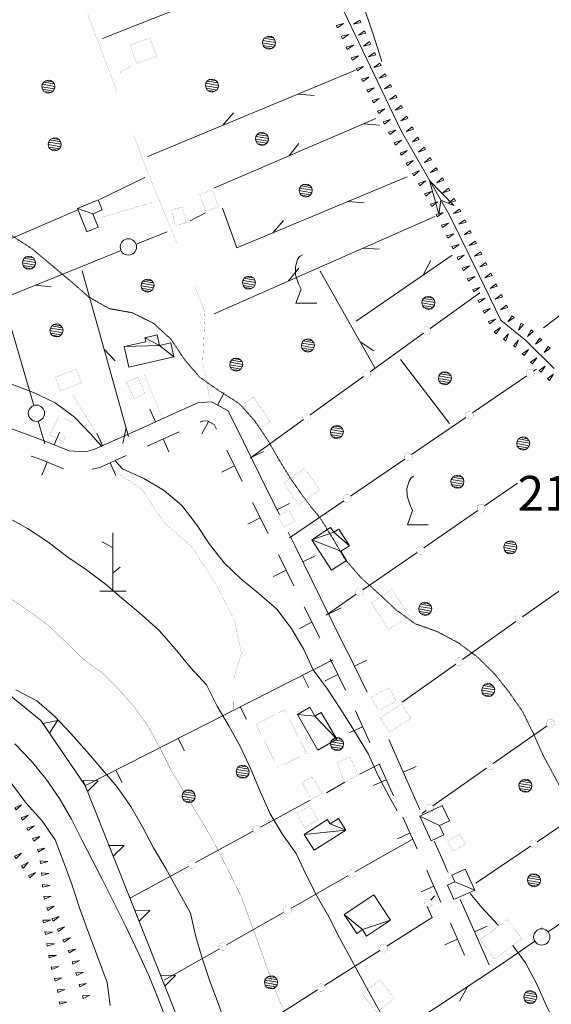
# Model space of a CAD drawing. Units: inches. Extents: x 1444800 to 1456565, y 4487307 to 4496127.
# Drawn here: x 1445389 to 1445617, y 4491043 to 4491466 of the extents above; entities that cross this region are included whole.
import ezdxf
from ezdxf.enums import TextEntityAlignment as Align

# ---------------------------------------------------------------- set-up
doc = ezdxf.new("R2010")
doc.units = ezdxf.units.IN
doc.header["$MEASUREMENT"] = 0
doc.linetypes.add('DASHED', pattern=[0.75, 0.5, -0.25])
doc.linetypes.add('HIDDEN', pattern=[0.375, 0.25, -0.125])
for name, color, linetype, lineweight in [('ALBERO', 7, 'Continuous', 0), ('CARRARECCIA', 7, 'Continuous', 0), ('CURVA_AUSILIARI', 7, 'Continuous', 0), ('CURVA_DIRETT', 7, 'Continuous', 0), ('CURVA_INTERM', 7, 'Continuous', 0), ('EDIFICIO', 7, 'Continuous', 0), ('FIUME', 7, 'Continuous', 0), ('MURO_A_CALCE', 7, 'Continuous', 0), ('MURO_SOSTEG', 7, 'Continuous', 0), ('QUOTA', 7, 'Continuous', 0), ('SENTIERO', 7, 'Continuous', 0), ('SIEPE', 7, 'Continuous', 0), ('SOMM_SCARPAT', 7, 'Continuous', 0), ('STACCIONATA', 7, 'Continuous', 0), ('STRADE_SECOND', 7, 'Continuous', 0), ('VITE', 7, 'Continuous', 0)]:
    doc.layers.add(name, color=color, linetype=linetype, lineweight=lineweight)
doc.styles.add('ROMANT', font='ROMANT.shx', dxfattribs={"height": 0.2})

# ---------------------------------------------------------------- blocks, each defined once
blk = doc.blocks.new('ALBERO')
at = {"layer": 'ALBERO', "color": 3, "linetype": 'Continuous'}
mesh = blk.add_polyface(dxfattribs=at)
corners = [(1.81, 2.05), (-1.24, 2.55), (2.46, 1.15), (-2.14, 1.95), (2.71, 0.1), (-2.74, 1), (2.51, -1), (-2.89, -0.05), (1.96, -1.9), (-2.64, -1.15), (1.06, -2.55), (-2.04, -2.05), (-0.04, -2.8), (-1.09, -2.6), (-0.19, 2.8), (0.91, 2.65)]
mesh.append_faces([[corners[k] for k in face] for face in [(1, 0, 15, 14), (10, 11, 13, 12)]], dxfattribs={"vtx0": -1, "color": 3})
mesh.append_faces([[corners[k] for k in face] for face in [(0, 1, 3, 2), (2, 3, 5, 4), (4, 5, 7, 6), (6, 7, 9, 8), (8, 9, 11, 10)]], dxfattribs={"vtx0": -1, "vtx2": -1, "color": 3})
blk = doc.blocks.new('MACCHI')
at = {"layer": 'SOMM_SCARPAT', "color": 3, "linetype": 'Continuous'}
for p, q in [((-0.16, 18.74), (-4.53, 21.24)), ((0, 0), (0, 25)), ((0.31, 7.96), (3.12, 10.31)), ((-5.62, 0), (5.78, 0))]:
    blk.add_line(p, q, dxfattribs=at)
blk = doc.blocks.new('VITE')
at = {"layer": 'VITE', "color": 3, "linetype": 'Continuous'}
blk.add_lwpolyline([(4.49, 0), (-4.49, 0), (-2.25, 6.07), (-3.26, 8.37), (-4.56, 12.24), (-4.67, 15.62), (-3.77, 18.76), (-2.87, 20.12), (-1.63, 20.83)], dxfattribs=at)

msp = doc.modelspace()

# ---------------------------------------------------------------- linework, layer by layer
at = {"layer": 'CARRARECCIA', "color": 1, "linetype": 'Continuous', "const_width": 0.05}
for points in [[(1445430.49, 4491434.83), (1445417.79, 4491468.15)], [(1445431.57, 4491442.96), (1445436.61, 4491446.09)], [(1445456.22, 4491369.74), (1445443.71, 4491400.11), (1445437.6, 4491416.14)], [(1445445.41, 4491387.18), (1445423.85, 4491380.87)], [(1445470.47, 4491302.44), (1445467.27, 4491318.23), (1445467.83, 4491329.75), (1445468.27, 4491340.16), (1445465.87, 4491346.31), (1445463.84, 4491351.24)], [(1445450.41, 4491294.13), (1445441.93, 4491313.91)], [(1445425.19, 4491282.21), (1445411.36, 4491304.62)]]:
    msp.add_lwpolyline(points, dxfattribs=at)
at = {"layer": 'CURVA_AUSILIARI', "color": 30, "linetype": 'HIDDEN'}
msp.add_lwpolyline([(1445629.97, 4491119.71), (1445613.82, 4491149.59), (1445609.59, 4491159.03), (1445604.95, 4491168.48), (1445599.18, 4491176.82), (1445592.78, 4491184.82), (1445585.47, 4491191.99), (1445577.31, 4491198.06), (1445568.3, 4491202.88), (1445558.66, 4491206.31), (1445550.5, 4491212.24), (1445543.11, 4491219.13), (1445535.45, 4491226.03), (1445528.57, 4491233.89), (1445523.5, 4491242.57), (1445518.14, 4491251.26), (1445511.75, 4491259.26), (1445505.77, 4491267.67), (1445500.35, 4491276.36), (1445495.35, 4491285.04), (1445489.72, 4491293.45), (1445482.97, 4491300.89), (1445474.32, 4491306.41), (1445466.09, 4491312.12), (1445459.41, 4491319.92), (1445453.71, 4491328.47), (1445446.18, 4491335.36), (1445436.97, 4491339.91), (1445427.09, 4491341.67), (1445418.37, 4491346.63), (1445410.77, 4491353.25), (1445393.78, 4491367.47), (1445385.27, 4491372.98)], dxfattribs=at)
at = {"layer": 'CURVA_DIRETT', "color": 30, "linetype": 'Continuous', "const_width": 0.1}
for points in [[(1445471.77, 4491113.08), (1445466.7, 4491121.83), (1445461.43, 4491130.38), (1445453.48, 4491143.82), (1445448.9, 4491152.99), (1445443.97, 4491162.02), (1445438.06, 4491170.29), (1445431.38, 4491177.87), (1445424.21, 4491185.05), (1445415.98, 4491190.97), (1445408.8, 4491198.07), (1445400.8, 4491205.67), (1445392.71, 4491211.6), (1445384.41, 4491217.31)], [(1445518.93, 4490917.94), (1445519.3, 4490919.62), (1445524.13, 4490944.22), (1445525.2, 4490954.38), (1445526.14, 4490965.23), (1445526.3, 4490975.6), (1445525.85, 4490985.98), (1445524.84, 4490996.3), (1445522.63, 4491006.06), (1445520, 4491015.84), (1445513.61, 4491023.77), (1445505.21, 4491034.57), (1445500.7, 4491043.53), (1445496.89, 4491053.03), (1445493.5, 4491062.81), (1445483.87, 4491089.08), (1445479.43, 4491098.18), (1445471.77, 4491113.08)]]:
    msp.add_lwpolyline(points, dxfattribs=at)
at = {"layer": 'CURVA_INTERM', "color": 30, "linetype": 'Continuous'}
for points in [[(1445519.22, 4491507.24), (1445519.66, 4491505.87), (1445524.23, 4491496.85), (1445529.3, 4491488.23), (1445533.54, 4491479), (1445537.34, 4491469.15), (1445540.59, 4491459.65), (1445544.38, 4491447.86)], [(1445266.09, 4491344.09), (1445270.16, 4491342.19), (1445280.39, 4491341.26), (1445290.69, 4491341.02), (1445300.92, 4491340.5), (1445310.79, 4491338.6), (1445320.58, 4491335.86), (1445329.52, 4491331.18), (1445339.02, 4491327.75), (1445348.68, 4491324.59), (1445366.79, 4491318.29), (1445375.72, 4491313.47), (1445385.01, 4491309.21), (1445394.59, 4491305.63), (1445403.88, 4491301.23), (1445412.1, 4491295.02), (1445419.14, 4491287.78), (1445423.93, 4491282.45)], [(1445429.84, 4491276.08), (1445432.85, 4491272.89), (1445442, 4491268.63), (1445450.66, 4491263.6), (1445458.32, 4491257.05), (1445464.65, 4491248.91), (1445470.28, 4491240.5), (1445476.47, 4491232.51), (1445483.71, 4491225.61), (1445491.52, 4491219.27), (1445499.26, 4491212.58), (1445505.3, 4491204.38), (1445510.66, 4491195.56), (1445514.89, 4491186.46), (1445520.93, 4491178.19), (1445526.5, 4491169.85), (1445531.91, 4491161.3), (1445538.63, 4491150.24), (1445542.72, 4491141.01), (1445547.51, 4491132.05), (1445550.91, 4491125.98)], [(1445382.86, 4491252.22), (1445392, 4491247.18), (1445400.66, 4491241.46), (1445408.88, 4491235.12), (1445417.32, 4491229.47), (1445425.48, 4491223.26), (1445433.36, 4491216.5), (1445441.23, 4491210.02), (1445448.68, 4491203.27), (1445455.5, 4491195.54), (1445462.04, 4491187.47), (1445469, 4491180.09), (1445473.58, 4491170.86), (1445478.72, 4491162.18), (1445483.64, 4491153.08), (1445488.02, 4491143.85), (1445492.1, 4491133.92), (1445496.32, 4491124.55), (1445501.54, 4491116), (1445507.52, 4491107.59), (1445511.88, 4491098.36), (1445516.6, 4491089.12), (1445521.53, 4491080.3), (1445526.18, 4491071.35), (1445538.63, 4491048.39), (1445546.43, 4491034.6)], [(1445386.96, 4491177.95), (1445395.96, 4491173.2), (1445403.49, 4491166.58), (1445410.59, 4491159.14), (1445417.48, 4491151.41), (1445430.43, 4491136.32), (1445436.41, 4491127.77), (1445441.41, 4491119.01), (1445446.2, 4491110.06), (1445451.4, 4491101.09), (1445462.08, 4491081.91), (1445464.42, 4491071.79), (1445467.18, 4491062.16), (1445470.36, 4491052.66), (1445473.89, 4491043.3), (1445482.98, 4491017.86)], [(1445386.53, 4491154.7), (1445393.56, 4491147.46), (1445400.03, 4491139.53), (1445405.66, 4491131.26), (1445410.87, 4491122.37), (1445415.45, 4491113.2), (1445424.13, 4491096.55), (1445434.25, 4491076.26), (1445439.57, 4491065.07), (1445444.07, 4491055.14), (1445448.02, 4491045.63), (1445452.23, 4491034.87)], [(1445375.72, 4491148.31), (1445378.92, 4491145.37), (1445385.25, 4491137.44), (1445391.44, 4491129.24), (1445398.05, 4491121.72), (1445403.82, 4491113.38), (1445407.63, 4491103.74), (1445411.16, 4491093.96), (1445414.27, 4491084.18), (1445417.86, 4491074.33), (1445421.67, 4491064.54), (1445426.21, 4491052.17), (1445427.52, 4491042.21)], [(1445582.37, 4491090.34), (1445587.37, 4491084.39), (1445594.19, 4491076.88), (1445594.4, 4491076.6)], [(1445600.78, 4491068.06), (1445606.15, 4491060.54), (1445610.87, 4491051.72), (1445615.03, 4491042.35), (1445619.54, 4491033.19), (1445624.46, 4491024.16), (1445629.82, 4491015.47), (1445635.66, 4491007.34), (1445641.98, 4490999.34), (1445651.54, 4490986.72), (1445656.47, 4490977.9)]]:
    msp.add_lwpolyline(points, dxfattribs=at)
at = {"layer": 'EDIFICIO', "color": 2, "linetype": 'Continuous', "const_width": 0.05}
for points in [[(1445444.6, 4491458.05), (1445447.54, 4491450.12), (1445438.95, 4491446.93), (1445436, 4491454.86)], [(1445471.41, 4491392.68), (1445474.11, 4491385.45), (1445468.73, 4491383.43), (1445466.02, 4491390.66)], [(1445458.55, 4491385.26), (1445460.21, 4491378.55), (1445455.6, 4491377.41), (1445453.95, 4491384.12)], [(1445404, 4491312.22), (1445412.96, 4491315.58), (1445415.13, 4491309.8), (1445406.16, 4491306.45)], [(1445439.42, 4491312.21), (1445442.55, 4491305.2), (1445437.74, 4491303.05), (1445434.62, 4491310.07)], [(1445489.09, 4491303.61), (1445496.29, 4491293.22), (1445491.75, 4491290.07), (1445484.54, 4491300.45)], [(1445411.34, 4491292.74), (1445407.24, 4491284.59), (1445401.56, 4491287.45), (1445405.66, 4491295.6)], [(1445511.11, 4491273.04), (1445517.66, 4491263.82), (1445508.68, 4491257.43), (1445502.12, 4491266.66)], [(1445504.39, 4491255.07), (1445507.02, 4491250.45), (1445502.29, 4491247.75), (1445499.66, 4491252.38)], [(1445539.86, 4491215.4), (1445548.73, 4491221.01), (1445556.09, 4491209.38), (1445547.21, 4491203.77)], [(1445539.84, 4491174.77), (1445547.46, 4491178.83), (1445550.59, 4491172.96), (1445542.96, 4491168.91)], [(1445543.63, 4491165.88), (1445552.89, 4491171.8), (1445556.87, 4491165.61), (1445547.6, 4491159.67)], [(1445502.51, 4491169.3), (1445511.97, 4491150.67), (1445499.71, 4491144.45), (1445490.26, 4491163.09)], [(1445530.74, 4491148.95), (1445534.29, 4491141.29), (1445528.07, 4491138.17), (1445525.26, 4491146.83)], [(1445514.28, 4491140.53), (1445518.79, 4491133.52), (1445514.02, 4491130.78), (1445510.02, 4491138.12)], [(1445507.79, 4491124.88), (1445513.56, 4491128.02), (1445516.86, 4491121.98), (1445511.1, 4491118.83)], [(1445580.31, 4491111.73), (1445575.01, 4491108.59), (1445572.53, 4491112.77), (1445577.82, 4491115.91)], [(1445604.57, 4491071.05), (1445592.88, 4491062.22), (1445586.69, 4491070.42), (1445598.39, 4491079.25)], [(1445607.89, 4491072.59), (1445613.41, 4491076.1), (1445615.77, 4491072.4), (1445610.24, 4491068.88)], [(1445543.64, 4491053.27), (1445549.76, 4491045.22), (1445542.07, 4491039.38), (1445535.95, 4491047.41)]]:
    msp.add_lwpolyline(points, close=True, dxfattribs=at)
at = {"layer": 'FIUME', "color": 5, "linetype": 'Continuous'}
msp.add_lwpolyline([(1445618.45, 4491315.91), (1445606.25, 4491327.93), (1445595.61, 4491336.67), (1445586.18, 4491355.84), (1445573.34, 4491382.14), (1445552.65, 4491418.06), (1445522.95, 4491480.1)], dxfattribs=at)
msp.add_lwpolyline([(1445568.9, 4491382.23), (1445564.91, 4491396.78), (1445575.31, 4491385.93), (1445569.8, 4491388.29)], close=True, dxfattribs=at)
at = {"layer": 'MURO_A_CALCE', "color": 7, "linetype": 'Continuous'}
for p, q in [((1445416.59, 4491136.61), (1445523.29, 4491190.8)), ((1445512.93, 4491178.81), (1445510.21, 4491184.16)), ((1445486.18, 4491165.22), (1445483.46, 4491170.57)), ((1445459.43, 4491151.64), (1445456.71, 4491156.99)), ((1445432.68, 4491138.05), (1445429.96, 4491143.4))]:
    msp.add_line(p, q, dxfattribs=at)
at = {"layer": 'MURO_SOSTEG', "color": 7, "linetype": 'Continuous'}
msp.add_lwpolyline([(1445477.8, 4490983.29), (1445416.71, 4491136.84), (1445397.64, 4491164.76), (1445363.82, 4491192.1), (1445333.77, 4491206.98)], dxfattribs=at)
at = {"layer": 'MURO_SOSTEG', "color": 4, "linetype": 'Continuous'}
for points in [[(1445399.93, 4491161.4), (1445398.52, 4491163.47), (1445404.89, 4491164.79), (1445401.34, 4491159.34)], [(1445416.8, 4491136.6), (1445415.88, 4491138.92), (1445422.38, 4491138.82), (1445417.73, 4491134.28)], [(1445427.89, 4491108.73), (1445426.97, 4491111.05), (1445433.47, 4491110.95), (1445428.82, 4491106.4)], [(1445438.98, 4491080.85), (1445438.06, 4491083.18), (1445444.56, 4491083.07), (1445439.91, 4491078.53)], [(1445450.07, 4491052.98), (1445449.15, 4491055.3), (1445455.65, 4491055.2), (1445451, 4491050.65)]]:
    msp.add_lwpolyline(points, close=True, dxfattribs=at)
at = {"layer": 'SENTIERO', "color": 4, "linetype": 'DASHED', "const_width": 0.05}
msp.add_lwpolyline([(1445427.04, 4491273.6), (1445441.43, 4491263.77), (1445450.76, 4491249.59), (1445462.64, 4491239.34), (1445472.63, 4491223.98), (1445480.95, 4491207.86), (1445483.93, 4491193.68), (1445480.82, 4491183.35), (1445480.69, 4491169.54)], dxfattribs=at)
at = {"layer": 'SIEPE', "color": 3, "linetype": 'Continuous'}
for p, q in [((1445512.09, 4491492.89), (1445424.25, 4491457.68)), ((1445443.7, 4491407.03), (1445533.07, 4491444.11)), ((1445508.36, 4491433.86), (1445515.32, 4491433.22)), ((1445476.02, 4491420.45), (1445480.49, 4491425.82)), ((1445472.15, 4491393.39), (1445541.79, 4491423.31)), ((1445536.47, 4491421.02), (1445543.44, 4491420.47)), ((1445504.3, 4491407.22), (1445508.7, 4491412.64)), ((1445442.45, 4491398.02), (1445422.92, 4491388.62)), ((1445529.85, 4491387.68), (1445536.82, 4491387.05)), ((1445413.35, 4491384.04), (1445317.14, 4491342.73)), ((1445461.93, 4491379.34), (1445468.54, 4491382.84)), ((1445472.25, 4491339.47), (1445567.18, 4491381.29)), ((1445497.54, 4491374.21), (1445502, 4491379.59)), ((1445438.65, 4491369.3), (1445452.03, 4491374.7)), ((1445536.31, 4491367.69), (1445543.29, 4491367.2)), ((1445533.32, 4491336.32), (1445574.65, 4491364.67)), ((1445562.18, 4491356.13), (1445565.43, 4491362.3)), ((1445415.44, 4491357.95), (1445435.43, 4491286.68)), ((1445504.28, 4491353.59), (1445508.62, 4491359.06)), ((1445517.82, 4491357.81), (1445541.32, 4491316.25)), ((1445395.18, 4491351.73), (1445402.14, 4491351.03)), ((1445535.06, 4491327.35), (1445540.93, 4491323.57)), ((1445424.9, 4491324.25), (1445429.7, 4491319.18)), ((1445552.39, 4491319.77), (1445573.41, 4491292.33)), ((1445396.57, 4491293.32), (1445399.41, 4491283.62)), ((1445434.34, 4491290.55), (1445432.88, 4491283.71)), ((1445706.25, 4491136.47), (1445615.9, 4491073.89)), ((1445581.17, 4491050.3), (1445577.81, 4491044.18))]:
    msp.add_line(p, q, dxfattribs=at)
for points in [[(1445363.63, 4491405.47), (1445374.6, 4491368.36), (1445394.61, 4491300.02)], [(1445475.8, 4491384.83), (1445482.05, 4491367.73), (1445555.25, 4491398.28)], [(1445613.88, 4491333.43), (1445658.32, 4491367.09), (1445673.65, 4491380.21), (1445697.88, 4491397.8)], [(1445354.89, 4491316.25), (1445346.84, 4491332.2), (1445432.18, 4491366.68)], [(1445610.16, 4491069.92), (1445596.29, 4491060.31), (1445518.69, 4491008.98)]]:
    msp.add_lwpolyline(points, dxfattribs=at)
for centre in [(1445435.33, 4491368.18), (1445395.79, 4491296.73), (1445613.15, 4491071.73)]:
    msp.add_circle(centre, 3.5, dxfattribs=at)
at = {"layer": 'SOMM_SCARPAT', "color": 30, "linetype": 'Continuous'}
for points in [[(1445525.24, 4491462.29), (1445527.88, 4491464.13), (1445524.76, 4491463.32), (1445525.24, 4491462.29)], [(1445534.83, 4491465.65), (1445532.17, 4491463.83), (1445535.29, 4491464.61), (1445534.83, 4491465.65)], [(1445527.37, 4491457.64), (1445530.02, 4491459.49), (1445526.9, 4491458.68), (1445527.37, 4491457.64)], [(1445536.91, 4491460.99), (1445534.29, 4491459.12), (1445537.4, 4491459.96), (1445536.91, 4491460.99)], [(1445529.51, 4491453), (1445532.15, 4491454.84), (1445529.03, 4491454.04), (1445529.51, 4491453)], [(1445539.09, 4491456.37), (1445536.47, 4491454.5), (1445539.58, 4491455.33), (1445539.09, 4491456.37)], [(1445531.69, 4491448.38), (1445534.3, 4491450.26), (1445531.2, 4491449.41), (1445531.69, 4491448.38)], [(1445541.27, 4491451.74), (1445538.65, 4491449.88), (1445541.76, 4491450.71), (1445541.27, 4491451.74)], [(1445533.9, 4491443.77), (1445536.51, 4491445.66), (1445533.41, 4491444.8), (1445533.9, 4491443.77)], [(1445543.51, 4491447.15), (1445540.92, 4491445.24), (1445544.02, 4491446.13), (1445543.51, 4491447.15)], [(1445536.16, 4491439.19), (1445538.74, 4491441.11), (1445535.65, 4491440.21), (1445536.16, 4491439.19)], [(1445545.78, 4491442.57), (1445543.19, 4491440.66), (1445546.28, 4491441.55), (1445545.78, 4491442.57)], [(1445548.04, 4491437.99), (1445545.45, 4491436.08), (1445548.55, 4491436.97), (1445548.04, 4491437.99)], [(1445538.43, 4491434.61), (1445541.02, 4491436.53), (1445537.92, 4491435.63), (1445538.43, 4491434.61)], [(1445550.35, 4491433.43), (1445547.8, 4491431.46), (1445550.87, 4491432.42), (1445550.35, 4491433.43)], [(1445540.72, 4491430.04), (1445543.27, 4491432.01), (1445540.2, 4491431.06), (1445540.72, 4491430.04)], [(1445552.7, 4491428.9), (1445550.15, 4491426.93), (1445553.23, 4491427.89), (1445552.7, 4491428.9)], [(1445543.08, 4491425.51), (1445545.63, 4491427.48), (1445542.56, 4491426.52), (1445543.08, 4491425.51)], [(1445555.06, 4491424.36), (1445552.51, 4491422.4), (1445555.59, 4491423.35), (1445555.06, 4491424.36)], [(1445545.44, 4491420.98), (1445547.99, 4491422.94), (1445544.91, 4491421.99), (1445545.44, 4491420.98)], [(1445557.43, 4491419.84), (1445554.93, 4491417.81), (1445557.98, 4491418.84), (1445557.43, 4491419.84)], [(1445547.79, 4491416.44), (1445550.34, 4491418.41), (1445547.27, 4491417.45), (1445547.79, 4491416.44)], [(1445550.26, 4491411.96), (1445552.75, 4491414), (1445549.71, 4491412.96), (1445550.26, 4491411.96)], [(1445559.91, 4491415.37), (1445557.48, 4491413.27), (1445560.49, 4491414.39), (1445559.91, 4491415.37)], [(1445552.81, 4491407.53), (1445555.24, 4491409.64), (1445552.23, 4491408.51), (1445552.81, 4491407.53)], [(1445562.51, 4491410.97), (1445560.08, 4491408.87), (1445563.09, 4491409.99), (1445562.51, 4491410.97)], [(1445555.43, 4491403.14), (1445557.84, 4491405.28), (1445554.83, 4491404.12), (1445555.43, 4491403.14)], [(1445565.13, 4491406.59), (1445562.71, 4491404.46), (1445565.72, 4491405.61), (1445565.13, 4491406.59)], [(1445558.07, 4491398.78), (1445560.49, 4491400.91), (1445557.48, 4491399.75), (1445558.07, 4491398.78)], [(1445567.78, 4491402.22), (1445565.36, 4491400.09), (1445568.37, 4491401.24), (1445567.78, 4491402.22)], [(1445560.72, 4491394.41), (1445563.14, 4491396.54), (1445560.13, 4491395.38), (1445560.72, 4491394.41)], [(1445570.43, 4491397.84), (1445568.01, 4491395.71), (1445571.02, 4491396.87), (1445570.43, 4491397.84)], [(1445563.31, 4491390), (1445565.78, 4491392.06), (1445562.75, 4491390.99), (1445563.31, 4491390)], [(1445573, 4491393.43), (1445570.53, 4491391.36), (1445573.57, 4491392.44), (1445573, 4491393.43)], [(1445565.83, 4491385.56), (1445568.31, 4491387.62), (1445565.27, 4491386.55), (1445565.83, 4491385.56)], [(1445575.48, 4491388.96), (1445572.93, 4491386.99), (1445576.01, 4491387.95), (1445575.48, 4491388.96)], [(1445568.22, 4491381.04), (1445570.78, 4491383), (1445567.7, 4491382.06), (1445568.22, 4491381.04)], [(1445577.84, 4491384.43), (1445575.24, 4491382.52), (1445578.34, 4491383.4), (1445577.84, 4491384.43)], [(1445570.49, 4491376.47), (1445573.09, 4491378.37), (1445569.99, 4491377.49), (1445570.49, 4491376.47)], [(1445580.09, 4491379.84), (1445577.49, 4491377.93), (1445580.59, 4491378.81), (1445580.09, 4491379.84)], [(1445572.74, 4491371.88), (1445575.34, 4491373.78), (1445572.24, 4491372.9), (1445572.74, 4491371.88)], [(1445582.33, 4491375.25), (1445579.73, 4491373.34), (1445582.83, 4491374.22), (1445582.33, 4491375.25)], [(1445574.98, 4491367.29), (1445577.58, 4491369.19), (1445574.48, 4491368.31), (1445574.98, 4491367.29)], [(1445584.57, 4491370.65), (1445581.97, 4491368.75), (1445585.07, 4491369.63), (1445584.57, 4491370.65)], [(1445586.81, 4491366.06), (1445584.21, 4491364.16), (1445587.31, 4491365.04), (1445586.81, 4491366.06)], [(1445577.22, 4491362.69), (1445579.82, 4491364.59), (1445576.72, 4491363.72), (1445577.22, 4491362.69)], [(1445589.05, 4491361.47), (1445586.45, 4491359.57), (1445589.55, 4491360.44), (1445589.05, 4491361.47)], [(1445579.46, 4491358.1), (1445582.06, 4491360), (1445578.96, 4491359.12), (1445579.46, 4491358.1)], [(1445591.29, 4491356.87), (1445588.69, 4491354.97), (1445591.79, 4491355.85), (1445591.29, 4491356.87)], [(1445581.7, 4491353.51), (1445584.3, 4491355.41), (1445581.2, 4491354.53), (1445581.7, 4491353.51)], [(1445593.52, 4491352.28), (1445590.92, 4491350.38), (1445594.02, 4491351.25), (1445593.52, 4491352.28)], [(1445583.94, 4491348.91), (1445586.54, 4491350.81), (1445583.44, 4491349.94), (1445583.94, 4491348.91)], [(1445586.17, 4491344.32), (1445588.77, 4491346.21), (1445585.67, 4491345.34), (1445586.17, 4491344.32)], [(1445595.77, 4491347.69), (1445593.18, 4491345.77), (1445596.28, 4491346.67), (1445595.77, 4491347.69)], [(1445588.44, 4491339.74), (1445591.02, 4491341.66), (1445587.93, 4491340.76), (1445588.44, 4491339.74)], [(1445598.04, 4491343.11), (1445595.46, 4491341.19), (1445598.55, 4491342.09), (1445598.04, 4491343.11)], [(1445590.71, 4491335.16), (1445593.3, 4491337.08), (1445590.21, 4491336.18), (1445590.71, 4491335.16)], [(1445600.45, 4491338.62), (1445598.51, 4491336.05), (1445601.22, 4491337.79), (1445600.45, 4491338.62)], [(1445604.36, 4491335.4), (1445603.15, 4491332.42), (1445605.33, 4491334.79), (1445604.36, 4491335.4)], [(1445593.52, 4491330.91), (1445595.44, 4491333.5), (1445592.74, 4491331.74), (1445593.52, 4491330.91)], [(1445608.61, 4491332.54), (1445607, 4491329.75), (1445609.48, 4491331.81), (1445608.61, 4491332.54)], [(1445597.63, 4491327.88), (1445598.89, 4491330.84), (1445596.68, 4491328.5), (1445597.63, 4491327.88)], [(1445601.91, 4491325.08), (1445603.16, 4491328.05), (1445600.95, 4491325.71), (1445601.91, 4491325.08)], [(1445612.31, 4491329.03), (1445610.49, 4491326.37), (1445613.12, 4491328.23), (1445612.31, 4491329.03)], [(1445605.56, 4491321.51), (1445607.38, 4491324.17), (1445604.75, 4491322.31), (1445605.56, 4491321.51)], [(1445615.95, 4491325.43), (1445614.14, 4491322.77), (1445616.76, 4491324.64), (1445615.95, 4491325.43)], [(1445609.19, 4491317.92), (1445611.01, 4491320.57), (1445608.38, 4491318.72), (1445609.19, 4491317.92)], [(1445612.84, 4491314.34), (1445614.65, 4491317), (1445612.02, 4491315.14), (1445612.84, 4491314.34)], [(1445616.52, 4491310.8), (1445618.27, 4491313.51), (1445615.69, 4491311.58), (1445616.52, 4491310.8)], [(1445387.1, 4491126.28), (1445389.43, 4491128.51), (1445386.47, 4491127.23), (1445387.1, 4491126.28)], [(1445389.76, 4491121.92), (1445392.17, 4491124.06), (1445389.17, 4491122.9), (1445389.76, 4491121.92)], [(1445392.25, 4491117.46), (1445394.75, 4491119.49), (1445391.7, 4491118.46), (1445392.25, 4491117.46)], [(1445394.62, 4491112.94), (1445397.21, 4491114.85), (1445394.11, 4491113.96), (1445394.62, 4491112.94)], [(1445387, 4491105.46), (1445389.3, 4491107.72), (1445386.36, 4491106.4), (1445387, 4491105.46)], [(1445396.62, 4491108.24), (1445399.36, 4491109.93), (1445396.2, 4491109.31), (1445396.62, 4491108.24)], [(1445390.02, 4491101.33), (1445392.23, 4491103.67), (1445389.34, 4491102.25), (1445390.02, 4491101.33)], [(1445397.58, 4491103.24), (1445400.65, 4491104.21), (1445397.43, 4491104.37), (1445397.58, 4491103.24)], [(1445393.01, 4491097.19), (1445395.36, 4491099.4), (1445392.39, 4491098.15), (1445393.01, 4491097.19)], [(1445398.05, 4491098.15), (1445401.17, 4491098.97), (1445397.96, 4491099.29), (1445398.05, 4491098.15)], [(1445398.46, 4491093.06), (1445401.58, 4491093.88), (1445398.37, 4491094.19), (1445398.46, 4491093.06)], [(1445399.21, 4491088), (1445402.17, 4491089.28), (1445398.95, 4491089.11), (1445399.21, 4491088)], [(1445400.76, 4491083.14), (1445403.45, 4491084.91), (1445400.31, 4491084.19), (1445400.76, 4491083.14)], [(1445398.78, 4491077.81), (1445401.82, 4491078.89), (1445398.59, 4491078.94), (1445398.78, 4491077.81)], [(1445402.93, 4491078.51), (1445405.5, 4491080.45), (1445402.42, 4491079.53), (1445402.93, 4491078.51)], [(1445399.62, 4491072.77), (1445402.65, 4491073.85), (1445399.43, 4491073.9), (1445399.62, 4491072.77)], [(1445405.33, 4491074), (1445407.85, 4491076.01), (1445404.79, 4491075), (1445405.33, 4491074)], [(1445400.47, 4491067.73), (1445403.5, 4491068.83), (1445400.28, 4491068.86), (1445400.47, 4491067.73)], [(1445407.71, 4491069.48), (1445410.31, 4491071.37), (1445407.21, 4491070.5), (1445407.71, 4491069.48)], [(1445409.83, 4491064.84), (1445412.57, 4491066.54), (1445409.41, 4491065.9), (1445409.83, 4491064.84)], [(1445401.32, 4491062.69), (1445404.35, 4491063.79), (1445401.13, 4491063.82), (1445401.32, 4491062.69)], [(1445411.51, 4491060.02), (1445414.34, 4491061.55), (1445411.15, 4491061.1), (1445411.51, 4491060.02)], [(1445402.44, 4491057.71), (1445405.36, 4491059.07), (1445402.15, 4491058.81), (1445402.44, 4491057.71)], [(1445413.1, 4491055.16), (1445415.99, 4491056.58), (1445412.78, 4491056.26), (1445413.1, 4491055.16)], [(1445403.8, 4491052.78), (1445406.7, 4491054.18), (1445403.49, 4491053.88), (1445403.8, 4491052.78)], [(1445405.05, 4491047.83), (1445408.01, 4491049.11), (1445404.79, 4491048.94), (1445405.05, 4491047.83)], [(1445414.5, 4491050.25), (1445417.39, 4491051.67), (1445414.19, 4491051.34), (1445414.5, 4491050.25)], [(1445405.84, 4491042.79), (1445408.93, 4491043.69), (1445405.72, 4491043.92), (1445405.84, 4491042.79)], [(1445415.84, 4491045.32), (1445418.77, 4491046.65), (1445415.56, 4491046.42), (1445415.84, 4491045.32)]]:
    msp.add_lwpolyline(points, dxfattribs=at)
at = {"layer": 'STACCIONATA', "color": 3, "linetype": 'Continuous'}
for p, q in [((1445565.09, 4491333.11), (1445586.49, 4491348.51)), ((1445539.31, 4491314.57), (1445562.25, 4491331.07)), ((1445609.58, 4491314.75), (1445610.87, 4491315.63)), ((1445513.54, 4491296.02), (1445536.48, 4491312.53)), ((1445583.36, 4491296.86), (1445606.7, 4491312.79)), ((1445487.77, 4491277.48), (1445510.71, 4491293.99)), ((1445557.13, 4491278.96), (1445580.48, 4491294.89)), ((1445530.91, 4491261.07), (1445554.25, 4491276.99)), ((1445602.75, 4491266.69), (1445588.54, 4491256.91)), ((1445504.68, 4491243.17), (1445528.02, 4491259.1)), ((1445585.66, 4491254.93), (1445562.38, 4491238.91)), ((1445559.51, 4491236.94), (1445536.22, 4491220.92)), ((1445604.9, 4491209.29), (1445627.96, 4491225.62)), ((1445533.35, 4491218.94), (1445520.41, 4491210.04)), ((1445578.99, 4491190.93), (1445602.05, 4491207.27)), ((1445553.08, 4491172.58), (1445576.14, 4491188.92)), ((1445615.49, 4491162.4), (1445592.31, 4491146.22)), ((1445534.79, 4491141.61), (1445543.64, 4491146.15)), ((1445589.45, 4491144.23), (1445566.28, 4491128.05)), ((1445520.51, 4491133.62), (1445528.41, 4491138.17)), ((1445492.13, 4491118.83), (1445513.57, 4491130.45)), ((1445611.14, 4491112.65), (1445634.57, 4491128.46)), ((1445563.42, 4491126.05), (1445561.64, 4491124.81)), ((1445464.22, 4491103.71), (1445489.06, 4491117.17)), ((1445557.36, 4491113.6), (1445532.78, 4491099.66)), ((1445584.82, 4491094.9), (1445608.25, 4491110.7)), ((1445436.3, 4491088.58), (1445461.15, 4491102.04)), ((1445529.74, 4491097.94), (1445505.15, 4491084.01)), ((1445565.47, 4491087.6), (1445566.99, 4491089.34)), ((1445502.12, 4491082.28), (1445477.53, 4491068.35)), ((1445474.5, 4491066.63), (1445450.67, 4491053.12)), ((1445519.68, 4491050.81), (1445543.56, 4491065.93)), ((1445492.86, 4491033.82), (1445516.74, 4491048.94))]:
    msp.add_line(p, q, dxfattribs=at)
at = {"layer": 'STACCIONATA', "color": 3, "linetype": 'Continuous', "const_width": 0.05}
for points in [[(1445565.42, 4491332.09, 1), (1445561.92, 4491332.09, 1)], [(1445539.65, 4491313.55, 1), (1445536.15, 4491313.55, 1)], [(1445609.89, 4491313.77, 1), (1445606.39, 4491313.77, 1)], [(1445583.67, 4491295.87, 1), (1445580.17, 4491295.87, 1)], [(1445513.88, 4491295, 1), (1445510.38, 4491295, 1)], [(1445557.44, 4491277.98, 1), (1445553.94, 4491277.98, 1)], [(1445531.22, 4491260.08, 1), (1445527.72, 4491260.08, 1)], [(1445588.85, 4491255.92, 1), (1445585.35, 4491255.92, 1)], [(1445562.69, 4491237.92, 1), (1445559.19, 4491237.92, 1)], [(1445536.53, 4491219.93, 1), (1445533.03, 4491219.93, 1)], [(1445605.22, 4491208.28, 1), (1445601.72, 4491208.28, 1)], [(1445579.32, 4491189.92, 1), (1445575.82, 4491189.92, 1)], [(1445618.67, 4491163.4, 1), (1445615.17, 4491163.4, 1)], [(1445592.63, 4491145.22, 1), (1445589.13, 4491145.22, 1)], [(1445566.6, 4491127.05, 1), (1445563.1, 4491127.05, 1)], [(1445492.35, 4491118, 1), (1445488.85, 4491118, 1)], [(1445611.45, 4491111.68, 1), (1445607.95, 4491111.68, 1)], [(1445464.43, 4491102.87, 1), (1445460.93, 4491102.87, 1)], [(1445533.01, 4491098.8, 1), (1445529.51, 4491098.8, 1)], [(1445566.07, 4491086.29, 1), (1445562.57, 4491086.29, 1)], [(1445505.39, 4491083.15, 1), (1445501.89, 4491083.15, 1)], [(1445477.76, 4491067.49, 1), (1445474.26, 4491067.49, 1)], [(1445546.78, 4491066.86, 1), (1445543.28, 4491066.86, 1)], [(1445519.96, 4491049.87, 1), (1445516.46, 4491049.87, 1)]]:
    msp.add_lwpolyline(points, format="xyb", close=True, dxfattribs=at)
at = {"layer": 'STACCIONATA', "color": 3, "linetype": 'Continuous'}
msp.add_lwpolyline([(1445546.51, 4491067.8), (1445566.01, 4491080.15), (1445563.88, 4491084.87)], dxfattribs=at)
at = {"layer": 'STRADE_SECOND', "color": 7, "linetype": 'Continuous'}
for p, q in [((1445473.67, 4491300.19), (1445476.55, 4491305.45)), ((1445440.18, 4491289.93), (1445462.99, 4491300.15)), ((1445447.03, 4491292.98), (1445444.59, 4491298.46)), ((1445466.97, 4491287.9), (1445469.84, 4491293.16)), ((1445403.44, 4491283.1), (1445405.7, 4491288.66)), ((1445443.46, 4491282.62), (1445457.14, 4491288.75)), ((1445424.21, 4491282.75), (1445421.77, 4491288.23)), ((1445452.76, 4491280.21), (1445450.31, 4491285.68)), ((1445484.82, 4491284.41), (1445495.92, 4491262.01)), ((1445477.65, 4491280.85), (1445484.3, 4491267.42)), ((1445488.14, 4491277.68), (1445493.52, 4491280.34)), ((1445398.18, 4491270.13), (1445400.43, 4491275.69)), ((1445429.94, 4491269.98), (1445427.48, 4491275.45)), ((1445475.6, 4491271.46), (1445480.97, 4491274.13)), ((1445495.92, 4491262), (1445500.3, 4491253.17)), ((1445488.75, 4491258.44), (1445495.41, 4491245.01)), ((1445499.25, 4491255.27), (1445504.63, 4491257.93)), ((1445486.7, 4491249.06), (1445492.08, 4491251.72)), ((1445504.03, 4491245.63), (1445507.02, 4491239.6)), ((1445507.03, 4491239.59), (1445518.13, 4491217.19)), ((1445499.86, 4491236.03), (1445506.51, 4491222.6)), ((1445510.35, 4491232.86), (1445515.73, 4491235.52)), ((1445497.81, 4491226.65), (1445503.18, 4491229.31)), ((1445518.13, 4491217.18), (1445529.23, 4491194.78)), ((1445510.96, 4491213.62), (1445517.62, 4491200.19)), ((1445521.46, 4491210.45), (1445526.84, 4491213.11)), ((1445508.91, 4491204.24), (1445514.29, 4491206.9)), ((1445529.24, 4491194.77), (1445538.09, 4491176.91)), ((1445522.07, 4491191.21), (1445528.72, 4491177.78)), ((1445532.56, 4491188.04), (1445537.94, 4491190.7)), ((1445520.02, 4491181.83), (1445525.4, 4491184.49)), ((1445533.01, 4491168.9), (1445539.14, 4491155.22)), ((1445530.6, 4491159.61), (1445536.08, 4491162.06)), ((1445547.33, 4491156.5), (1445550.53, 4491149.35)), ((1445550.54, 4491149.34), (1445560.75, 4491126.52)), ((1445543.23, 4491146.07), (1445549.35, 4491132.39)), ((1445553.59, 4491142.5), (1445559.08, 4491144.94)), ((1445540.82, 4491136.78), (1445546.29, 4491139.23)), ((1445553.44, 4491123.24), (1445559.57, 4491109.56)), ((1445551.03, 4491113.95), (1445556.51, 4491116.4)), ((1445561.23, 4491091.13), (1445566.71, 4491093.58)), ((1445578.05, 4491087.79), (1445581.14, 4491080.85)), ((1445573.84, 4491077.58), (1445579.94, 4491063.89)), ((1445581.15, 4491080.84), (1445590.54, 4491059.75)), ((1445584.19, 4491073.98), (1445589.68, 4491076.41)), ((1445571.4, 4491068.29), (1445576.89, 4491070.73))]:
    msp.add_line(p, q, dxfattribs=at)
for points in [[(1445463.02, 4491300.17), (1445465.27, 4491301.17), (1445471.09, 4491301.61), (1445478.22, 4491297.72), (1445484.81, 4491284.42)], [(1445466.27, 4491292.85), (1445467.26, 4491293.28), (1445469.33, 4491293.44), (1445472.17, 4491291.89), (1445473.2, 4491289.83)], [(1445371.37, 4491292.28), (1445382.96, 4491290.93), (1445396.35, 4491285.85)], [(1445417.91, 4491280.49), (1445420.45, 4491281.08), (1445440.17, 4491289.92)], [(1445396.36, 4491285.84), (1445401.71, 4491283.81), (1445409.86, 4491280.51), (1445416.29, 4491280.1), (1445417.9, 4491280.48)], [(1445393.52, 4491278.35), (1445398.79, 4491276.36), (1445407.37, 4491272.87)], [(1445419.73, 4491272.69), (1445423.02, 4491273.45), (1445434.32, 4491278.52)], [(1445566.84, 4491112.92), (1445570.97, 4491103.69), (1445572.22, 4491100.89), (1445572.86, 4491099.46)], [(1445563.66, 4491100.43), (1445564.91, 4491097.63), (1445569.76, 4491086.73)]]:
    msp.add_lwpolyline(points, dxfattribs=at)

# ---------------------------------------------------------------- block references
at = {"layer": 'ALBERO', "color": 3, "linetype": 'Continuous'}
for p in [(1445495.93, 4491455.92), (1445401.05, 4491437.05), (1445471.38, 4491437.49), (1445492.89, 4491414.59), (1445403.74, 4491412.24), (1445511.75, 4491392.41), (1445392.67, 4491361.37), (1445443.68, 4491351.56), (1445487.29, 4491352.81), (1445564.49, 4491344.14), (1445404.51, 4491332.29), (1445512.65, 4491325.83), (1445481.8, 4491317.63), (1445571.57, 4491311.76), (1445525.11, 4491288.67), (1445605.27, 4491283.73), (1445576.99, 4491267.29), (1445599.7, 4491239.08), (1445563.1, 4491212.69), (1445590.2, 4491177.76), (1445525.23, 4491154.56), (1445484.59, 4491142.7), (1445606.24, 4491136.66), (1445461.37, 4491132.19), (1445609.89, 4491096.1), (1445496.82, 4491052.2), (1445608.3, 4491045.85)]:
    msp.add_blockref('ALBERO', p, dxfattribs=at)
at = {"layer": 'SOMM_SCARPAT', "color": 3, "linetype": 'Continuous'}
msp.add_blockref('MACCHI', (1445428.64, 4491220.29), dxfattribs=at)
at = {"layer": 'VITE', "color": 3, "linetype": 'Continuous'}
for p in [(1445511.84, 4491343.99), (1445559.82, 4491248.84)]:
    msp.add_blockref('VITE', p, dxfattribs=at)

# ---------------------------------------------------------------- texts
at = {"layer": 'QUOTA', "color": 7, "linetype": 'Continuous', "style": 'ROMANT'}
msp.add_text('21.87', height=15, dxfattribs=at).set_placement((1445602.8, 4491269.83), align=Align.TOP_LEFT)

# ---------------------------------------------------------------- meshes
at = {"layer": 'EDIFICIO', "color": 2, "linetype": 'Continuous'}
mesh = msp.add_polyface(dxfattribs=at)
corners = [(1445420, 4491382.41), (1445413.39, 4491384.65), (1445417.51, 4491374.65), (1445422.37, 4491376.65), (1445424.13, 4491384.12), (1445422.39, 4491388.35)]
mesh.append_faces([[corners[k] for k in face] for face in [(0, 1, 2, 3), (1, 0, 4, 5)]], dxfattribs={"vtx0": -1, "color": 2})
mesh = msp.add_polyface(dxfattribs=at)
corners = [(1445454.92, 4491320.99), (1445448.73, 4491325.87), (1445442.39, 4491329.17), (1445433.55, 4491325.34), (1445453.55, 4491326.98), (1445447.68, 4491330.39), (1445442.79, 4491327.45), (1445435.55, 4491316.57)]
mesh.append_faces([[corners[k] for k in face] for face in [(1, 0, 4, 4), (2, 1, 5, 5)]], dxfattribs={"vtx0": -1, "color": 2})
mesh.append_faces([[corners[k] for k in face] for face in [(0, 1, 3, 7)]], dxfattribs={"vtx0": -1, "vtx1": -1, "color": 2})
mesh.append_faces([[corners[k] for k in face] for face in [(1, 2, 6, 3)]], dxfattribs={"vtx0": -1, "vtx3": -1, "color": 2})
mesh = msp.add_polyface(dxfattribs=at)
corners = [(1445530.43, 4491239.82), (1445523.66, 4491245.57), (1445526.7, 4491237.41), (1445514.18, 4491242.39), (1445522.67, 4491229.26), (1445529.22, 4491233.49), (1445525.82, 4491246.96), (1445522.33, 4491247.64)]
mesh.append_faces([[corners[k] for k in face] for face in [(1, 0, 6, 6), (2, 3, 4, 5), (3, 1, 7, 7)]], dxfattribs={"vtx0": -1, "color": 2})
mesh.append_faces([[corners[k] for k in face] for face in [(0, 1, 3, 2)]], dxfattribs={"vtx0": -1, "vtx1": -1, "vtx2": -1, "color": 2})
mesh = msp.add_polyface(dxfattribs=at)
corners = [(1445515.6, 4491166.6), (1445508.05, 4491167.28), (1445524.96, 4491156.64), (1445516.89, 4491151.98), (1445518.3, 4491168.16), (1445513.41, 4491170.38)]
mesh.append_faces([[corners[k] for k in face] for face in [(1, 0, 5, 5), (0, 2, 4, 4)]], dxfattribs={"vtx0": -1, "color": 2})
mesh.append_faces([[corners[k] for k in face] for face in [(0, 1, 3, 2)]], dxfattribs={"vtx0": -1, "vtx3": -1, "color": 2})
mesh = msp.add_polyface(dxfattribs=at)
corners = [(1445569.2, 4491119.66), (1445560.64, 4491123.63), (1445565.58, 4491113.02), (1445571.1, 4491115.59), (1445573.42, 4491121.63), (1445570.38, 4491128.16)]
mesh.append_faces([[corners[k] for k in face] for face in [(0, 1, 2, 3), (1, 0, 4, 5)]], dxfattribs={"vtx0": -1, "color": 2})
mesh = msp.add_polyface(dxfattribs=at)
corners = [(1445528.89, 4491117.63), (1445510.93, 4491115.79), (1445522.14, 4491120.38), (1445515.27, 4491108.98), (1445525.69, 4491122.65), (1445521, 4491122.18)]
mesh.append_faces([[corners[k] for k in face] for face in [(0, 1, 3, 3), (2, 0, 4, 4)]], dxfattribs={"vtx0": -1, "color": 2})
mesh.append_faces([[corners[k] for k in face] for face in [(1, 0, 2, 5)]], dxfattribs={"vtx0": -1, "vtx1": -1, "color": 2})
mesh = msp.add_polyface(dxfattribs=at)
corners = [(1445584.34, 4491091.77), (1445575.74, 4491095.43), (1445580.27, 4491100.87), (1445574.47, 4491098.27), (1445572.6, 4491094.02), (1445575.38, 4491087.79)]
mesh.append_faces([[corners[k] for k in face] for face in [(0, 1, 4, 5), (1, 0, 2, 3)]], dxfattribs={"vtx0": -1, "color": 2})
mesh = msp.add_polyface(dxfattribs=at)
corners = [(1445535.99, 4491074.88), (1445528.2, 4491081.35), (1445548.11, 4491078.98), (1445533.59, 4491073.27), (1445537.83, 4491072.12), (1445540.88, 4491089.82)]
mesh.append_faces([[corners[k] for k in face] for face in [(0, 1, 3, 3), (2, 0, 4, 4)]], dxfattribs={"vtx0": -1, "color": 2})
mesh.append_faces([[corners[k] for k in face] for face in [(1, 0, 2, 5)]], dxfattribs={"vtx0": -1, "vtx1": -1, "color": 2})

doc.saveas('drawing.dxf')
